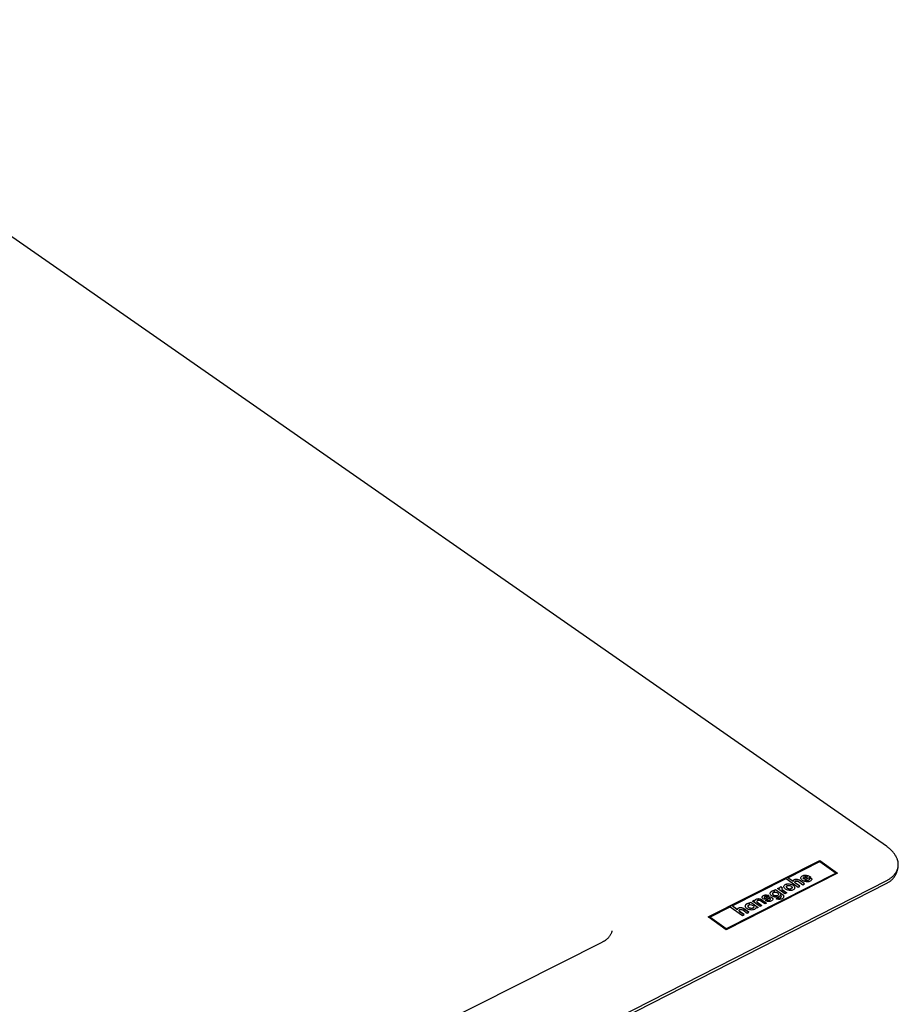
# Model space of a CAD drawing. Units: millimetres. Extents: x -814 to 905, y -632 to 373.
# Drawn here: x -285 to -113, y -326 to -133 of the extents above; entities that cross this region are included whole.
import ezdxf

# ---------------------------------------------------------------- set-up
doc = ezdxf.new("R2010")
doc.units = ezdxf.units.MM
doc.header["$MEASUREMENT"] = 0
doc.layers.add('Make2D$visible$lines', color=7, linetype='Continuous', true_color=0x000000)

msp = doc.modelspace()

# ---------------------------------------------------------------- linework, layer by layer
at = {"layer": 'Make2D$visible$lines', "color": 7, "true_color": 0xffffff}
for p, q in [((-115.66, -294.96), (-347.36, -133.48)), ((-115.53, -295.04), (-115.66, -294.96)), ((-115.41, -295.13), (-115.53, -295.04)), ((-115.3, -295.22), (-115.41, -295.13)), ((-115.18, -295.32), (-115.3, -295.22)), ((-115.06, -295.41), (-115.18, -295.32)), ((-114.95, -295.51), (-115.06, -295.41)), ((-114.84, -295.61), (-114.95, -295.51)), ((-114.74, -295.71), (-114.84, -295.61)), ((-114.63, -295.81), (-114.74, -295.71)), ((-114.53, -295.92), (-114.63, -295.81)), ((-114.43, -296.02), (-114.53, -295.92)), ((-114.34, -296.13), (-114.43, -296.02)), ((-114.25, -296.24), (-114.34, -296.13)), ((-114.16, -296.35), (-114.25, -296.24)), ((-150.44, -308.78), (-128.67, -297.77)), ((-150.43, -308.79), (-128.67, -297.77)), ((-134.91, -301.1), (-128.66, -297.94)), ((-128.67, -297.77), (-125.18, -300.23)), ((-128.67, -297.78), (-125.19, -300.23)), ((-128.66, -297.94), (-125.46, -300.2)), ((-114.08, -296.46), (-114.16, -296.35)), ((-114, -296.58), (-114.08, -296.46)), ((-113.92, -296.69), (-114, -296.58)), ((-113.85, -296.81), (-113.92, -296.69)), ((-113.78, -296.93), (-113.85, -296.81)), ((-113.72, -297.05), (-113.78, -296.93)), ((-113.66, -297.17), (-113.72, -297.05)), ((-113.6, -297.29), (-113.66, -297.17)), ((-113.58, -297.35), (-113.6, -297.29)), ((-113.55, -297.41), (-113.58, -297.35)), ((-113.53, -297.47), (-113.55, -297.41)), ((-113.51, -297.53), (-113.53, -297.47)), ((-113.49, -297.59), (-113.51, -297.53)), ((-113.47, -297.66), (-113.49, -297.59)), ((-113.45, -297.72), (-113.47, -297.66)), ((-113.43, -297.78), (-113.45, -297.72)), ((-113.42, -297.84), (-113.43, -297.78)), ((-113.4, -297.9), (-113.42, -297.84)), ((-113.39, -297.96), (-113.4, -297.9)), ((-113.38, -298.02), (-113.39, -297.96)), ((-113.37, -298.09), (-113.38, -298.02)), ((-113.36, -298.15), (-113.37, -298.09)), ((-113.35, -298.21), (-113.36, -298.15)), ((-113.81, -300.13), (-113.78, -300.08)), ((-113.78, -300.08), (-113.74, -300.02)), ((-113.74, -300.02), (-113.71, -299.97)), ((-113.71, -299.97), (-113.68, -299.92)), ((-113.68, -299.92), (-113.65, -299.86)), ((-113.65, -299.86), (-113.63, -299.81)), ((-113.64, -300.1), (-113.59, -299.97)), ((-113.63, -299.81), (-113.6, -299.75)), ((-113.6, -299.75), (-113.57, -299.7)), ((-113.59, -299.97), (-113.55, -299.85)), ((-113.57, -299.7), (-113.55, -299.64)), ((-113.55, -299.64), (-113.53, -299.58)), ((-113.55, -299.85), (-113.51, -299.72)), ((-113.53, -299.58), (-113.51, -299.53)), ((-113.51, -299.72), (-113.39, -299.12)), ((-113.51, -299.53), (-113.49, -299.47)), ((-113.49, -299.47), (-113.47, -299.41)), ((-113.47, -299.41), (-113.45, -299.35)), ((-113.45, -299.35), (-113.43, -299.3)), ((-113.43, -299.3), (-113.42, -299.24)), ((-113.42, -299.24), (-113.4, -299.18)), ((-113.4, -299.18), (-113.39, -299.12)), ((-113.39, -299.12), (-113.38, -299.06)), ((-113.38, -299.06), (-113.37, -299)), ((-113.37, -299), (-113.36, -298.94)), ((-113.36, -298.94), (-113.35, -298.88)), ((-113.34, -298.27), (-113.35, -298.21)), ((-113.35, -298.88), (-113.34, -298.82)), ((-113.34, -298.33), (-113.34, -298.27)), ((-113.33, -298.39), (-113.34, -298.33)), ((-113.34, -298.76), (-113.33, -298.7)), ((-113.34, -298.82), (-113.34, -298.76)), ((-113.33, -298.46), (-113.33, -298.39)), ((-113.33, -298.52), (-113.33, -298.46)), ((-113.33, -298.58), (-113.33, -298.52)), ((-113.33, -298.64), (-113.33, -298.58)), ((-113.33, -298.7), (-113.33, -298.64)), ((-604.85, -551.19), (-115.59, -301.64)), ((-125.46, -300.2), (-146.96, -311.12)), ((-125.46, -300.21), (-146.96, -311.12)), ((-125.18, -300.23), (-146.96, -311.28)), ((-145.81, -306.62), (-135.24, -301.27)), ((-135.24, -301.27), (-132.89, -302.94)), ((-133.89, -301.82), (-134.91, -301.1)), ((-133.89, -301.82), (-134.91, -301.1)), ((-133.86, -301.71), (-133.89, -301.82)), ((-133.78, -301.61), (-133.86, -301.71)), ((-133.86, -301.72), (-133.78, -301.62)), ((-133.78, -301.61), (-133.66, -301.52)), ((-133.66, -301.53), (-133.78, -301.62)), ((-133.78, -301.62), (-133.78, -301.61)), ((-133.66, -301.52), (-133.5, -301.46)), ((-133.51, -301.47), (-133.66, -301.53)), ((-133.66, -301.52), (-133.66, -301.53)), ((-133.34, -301.45), (-133.51, -301.47)), ((-133.5, -301.46), (-133.51, -301.47)), ((-133.51, -301.91), (-133.4, -301.81)), ((-133.51, -302.03), (-133.51, -301.91)), ((-133.5, -301.46), (-133.34, -301.43)), ((-133.4, -301.81), (-133.22, -301.76)), ((-133.34, -301.43), (-133.34, -301.45)), ((-133.34, -301.43), (-133.16, -301.44)), ((-133.17, -301.45), (-133.34, -301.45)), ((-133.22, -301.76), (-133.02, -301.78)), ((-133.16, -301.44), (-133.17, -301.45)), ((-132.99, -301.48), (-133.17, -301.45)), ((-133.16, -301.44), (-132.99, -301.46)), ((-133.02, -301.78), (-132.84, -301.86)), ((-132.99, -301.46), (-132.99, -301.48)), ((-132.99, -301.46), (-132.81, -301.52)), ((-132.81, -301.53), (-132.99, -301.48)), ((-132.84, -301.86), (-131.97, -302.47)), ((-132.81, -301.52), (-132.81, -301.53)), ((-132.81, -301.52), (-132.64, -301.59)), ((-132.65, -301.61), (-132.81, -301.53)), ((-132.64, -301.59), (-132.65, -301.61)), ((-131.66, -302.31), (-132.65, -301.61)), ((-131.65, -302.31), (-132.64, -301.59)), ((-132.36, -301.14), (-132.35, -301.04)), ((-132.34, -301.24), (-132.36, -301.14)), ((-132.35, -301.04), (-132.32, -300.95)), ((-132.3, -301.34), (-132.34, -301.24)), ((-132.32, -300.95), (-132.26, -300.87)), ((-132.32, -300.96), (-132.26, -300.88)), ((-132.24, -301.44), (-132.3, -301.34)), ((-132.26, -300.87), (-132.18, -300.79)), ((-132.26, -300.88), (-132.18, -300.8)), ((-132.26, -300.88), (-132.26, -300.87)), ((-132.15, -301.54), (-132.24, -301.44)), ((-132.18, -300.79), (-132.07, -300.72)), ((-132.18, -300.8), (-132.07, -300.74)), ((-132.18, -300.8), (-132.18, -300.79)), ((-132.04, -301.63), (-132.15, -301.54)), ((-132.07, -300.72), (-131.94, -300.67)), ((-132.07, -300.74), (-131.94, -300.68)), ((-132.07, -300.74), (-132.07, -300.72)), ((-131.9, -301.71), (-132.04, -301.63)), ((-131.94, -300.67), (-131.8, -300.63)), ((-131.94, -300.68), (-131.8, -300.65)), ((-131.94, -300.68), (-131.94, -300.67)), ((-131.9, -301.19), (-131.86, -301.06)), ((-131.9, -301.2), (-131.9, -301.19)), ((-131.85, -301.32), (-131.9, -301.19)), ((-131.85, -301.33), (-131.9, -301.2)), ((-131.76, -301.78), (-131.9, -301.71)), ((-131.86, -301.06), (-131.74, -300.95)), ((-131.1, -300.94), (-131.85, -301.32)), ((-131.85, -301.33), (-131.1, -300.96)), ((-131.85, -301.32), (-131.85, -301.33)), ((-131.8, -300.63), (-131.65, -300.61)), ((-131.8, -300.65), (-131.65, -300.63)), ((-131.8, -300.65), (-131.8, -300.63)), ((-131.61, -301.83), (-131.76, -301.78)), ((-131.74, -300.95), (-131.54, -300.89)), ((-131.65, -300.61), (-131.49, -300.61)), ((-131.65, -300.63), (-131.65, -300.61)), ((-131.65, -300.63), (-131.49, -300.62)), ((-131.45, -301.87), (-131.61, -301.83)), ((-130.46, -300.99), (-131.57, -301.55)), ((-131.57, -301.56), (-131.57, -301.55)), ((-131.57, -301.55), (-131.4, -301.61)), ((-131.4, -301.62), (-131.57, -301.56)), ((-131.54, -300.89), (-131.31, -300.89)), ((-131.49, -300.61), (-131.33, -300.62)), ((-131.49, -300.62), (-131.49, -300.61)), ((-131.49, -300.62), (-131.33, -300.63)), ((-131.29, -301.9), (-131.45, -301.87)), ((-131.4, -301.61), (-131.22, -301.63)), ((-131.4, -301.62), (-131.4, -301.61)), ((-131.22, -301.64), (-131.4, -301.62)), ((-131.33, -300.62), (-131.17, -300.65)), ((-131.33, -300.63), (-131.33, -300.62)), ((-131.33, -300.63), (-131.17, -300.66)), ((-131.31, -300.89), (-131.1, -300.94)), ((-131.13, -301.91), (-131.29, -301.9)), ((-131.22, -301.63), (-131.04, -301.61)), ((-131.04, -301.63), (-131.22, -301.64)), ((-131.22, -301.64), (-131.22, -301.63)), ((-131.17, -300.65), (-131.01, -300.69)), ((-131.17, -300.66), (-131.17, -300.65)), ((-131.17, -300.66), (-131.02, -300.7)), ((-130.97, -301.91), (-131.13, -301.91)), ((-131.1, -300.96), (-131.1, -300.94)), ((-131.04, -301.61), (-130.88, -301.56)), ((-130.89, -301.57), (-131.04, -301.63)), ((-131.04, -301.63), (-131.04, -301.61)), ((-131.02, -300.7), (-131.01, -300.69)), ((-131.02, -300.7), (-130.86, -300.75)), ((-131.01, -300.69), (-130.86, -300.74)), ((-130.82, -301.89), (-130.97, -301.91)), ((-130.77, -301.5), (-130.89, -301.57)), ((-130.89, -301.57), (-130.88, -301.56)), ((-130.88, -301.56), (-130.77, -301.49)), ((-130.86, -300.74), (-130.72, -300.81)), ((-130.86, -300.75), (-130.86, -300.74)), ((-130.86, -300.75), (-130.72, -300.82)), ((-130.68, -301.85), (-130.82, -301.89)), ((-130.77, -301.49), (-130.7, -301.4)), ((-130.71, -301.41), (-130.77, -301.5)), ((-130.77, -301.5), (-130.77, -301.49)), ((-130.72, -300.81), (-130.59, -300.89)), ((-130.72, -300.82), (-130.72, -300.81)), ((-130.72, -300.82), (-130.59, -300.91)), ((-130.7, -301.4), (-130.71, -301.41)), ((-130.7, -301.4), (-130.69, -301.31)), ((-130.69, -301.31), (-130.33, -301.13)), ((-130.69, -301.32), (-130.33, -301.14)), ((-130.55, -301.8), (-130.68, -301.85)), ((-130.59, -300.89), (-130.59, -300.91)), ((-130.59, -300.89), (-130.5, -300.95)), ((-130.59, -300.91), (-130.5, -300.97)), ((-130.43, -301.72), (-130.55, -301.8)), ((-130.5, -300.95), (-130.46, -300.99)), ((-130.5, -300.97), (-130.5, -300.95)), ((-130.5, -300.97), (-130.47, -300.99)), ((-130.34, -301.64), (-130.43, -301.72)), ((-130.28, -301.55), (-130.34, -301.64)), ((-130.33, -301.14), (-130.33, -301.13)), ((-130.33, -301.13), (-130.27, -301.24)), ((-130.33, -301.14), (-130.27, -301.25)), ((-130.25, -301.45), (-130.28, -301.55)), ((-130.27, -301.24), (-130.24, -301.34)), ((-130.27, -301.25), (-130.27, -301.24)), ((-130.27, -301.25), (-130.25, -301.36)), ((-130.24, -301.34), (-130.25, -301.45)), ((-125.46, -300.2), (-125.46, -300.21)), ((-115.59, -301.64), (-115.47, -301.58)), ((-115.47, -301.58), (-115.35, -301.51)), ((-115.35, -301.51), (-115.23, -301.44)), ((-115.35, -302.07), (-115.24, -302.01)), ((-115.24, -302.01), (-115.12, -301.93)), ((-115.23, -301.44), (-115.12, -301.37)), ((-115.12, -301.37), (-115, -301.3)), ((-115.12, -301.93), (-115.01, -301.86)), ((-115.01, -301.86), (-114.91, -301.78)), ((-115, -301.3), (-114.89, -301.22)), ((-114.91, -301.78), (-114.8, -301.7)), ((-114.89, -301.22), (-114.78, -301.15)), ((-114.8, -301.7), (-114.7, -301.61)), ((-114.78, -301.15), (-114.68, -301.06)), ((-114.7, -301.61), (-114.6, -301.52)), ((-114.68, -301.06), (-114.58, -300.98)), ((-114.6, -301.52), (-114.5, -301.43)), ((-114.58, -300.98), (-114.48, -300.9)), ((-114.5, -301.43), (-114.41, -301.33)), ((-114.48, -300.9), (-114.38, -300.81)), ((-114.41, -301.33), (-114.32, -301.24)), ((-114.38, -300.81), (-114.29, -300.72)), ((-114.32, -301.24), (-114.24, -301.13)), ((-114.29, -300.72), (-114.2, -300.63)), ((-114.24, -301.13), (-114.15, -301.03)), ((-114.2, -300.63), (-114.11, -300.53)), ((-114.15, -301.03), (-114.07, -300.92)), ((-114.11, -300.53), (-114.03, -300.43)), ((-114.07, -300.92), (-114, -300.81)), ((-114.03, -300.43), (-113.99, -300.38)), ((-114, -300.81), (-113.93, -300.7)), ((-113.99, -300.38), (-113.95, -300.33)), ((-113.95, -300.33), (-113.92, -300.28)), ((-113.93, -300.7), (-113.86, -300.58)), ((-113.92, -300.28), (-113.88, -300.23)), ((-113.88, -300.23), (-113.84, -300.18)), ((-113.86, -300.58), (-113.8, -300.46)), ((-113.84, -300.18), (-113.81, -300.13)), ((-113.8, -300.46), (-113.74, -300.34)), ((-113.74, -300.34), (-113.69, -300.22)), ((-113.69, -300.22), (-113.64, -300.1)), ((-604.78, -551.81), (-115.71, -302.25)), ((-138.31, -303.99), (-138.25, -303.9)), ((-138.26, -303.92), (-138.31, -304)), ((-138.18, -303.84), (-138.26, -303.92)), ((-138.26, -303.92), (-138.25, -303.9)), ((-138.25, -303.9), (-138.17, -303.83)), ((-138.07, -303.77), (-138.18, -303.84)), ((-138.18, -303.84), (-138.17, -303.83)), ((-138.17, -303.83), (-138.07, -303.76)), ((-138.07, -303.76), (-137.87, -303.69)), ((-137.87, -303.7), (-138.07, -303.77)), ((-138.07, -303.77), (-138.07, -303.76)), ((-137.87, -303.69), (-137.67, -303.66)), ((-137.67, -303.67), (-137.87, -303.7)), ((-137.87, -303.7), (-137.87, -303.69)), ((-137.67, -303.66), (-137.46, -303.66)), ((-137.67, -303.67), (-137.67, -303.66)), ((-137.46, -303.68), (-137.67, -303.67)), ((-137.6, -303.56), (-137.3, -303.41)), ((-137.46, -303.66), (-137.6, -303.56)), ((-137.59, -303.57), (-137.3, -303.42)), ((-137.56, -303.94), (-137.39, -303.93)), ((-137.46, -303.66), (-137.46, -303.68)), ((-137.39, -303.93), (-137.22, -303.95)), ((-137.3, -303.41), (-137.3, -303.42)), ((-137.3, -303.41), (-135.93, -304.38)), ((-137.3, -303.42), (-135.93, -304.39)), ((-136.93, -303.22), (-136.61, -303.06)), ((-135.47, -304.26), (-136.93, -303.22)), ((-136.92, -303.23), (-136.62, -303.07)), ((-136.61, -303.06), (-136.62, -303.07)), ((-136.62, -303.07), (-136.49, -303.16)), ((-136.61, -303.06), (-136.48, -303.15)), ((-136.49, -303.16), (-136.48, -303.15)), ((-136.48, -303.05), (-136.41, -302.95)), ((-136.48, -303.06), (-136.41, -302.96)), ((-136.48, -303.15), (-136.48, -303.05)), ((-136.41, -302.95), (-136.27, -302.85)), ((-136.41, -302.96), (-136.27, -302.86)), ((-136.41, -302.96), (-136.41, -302.95)), ((-136.27, -302.85), (-136.27, -302.86)), ((-136.27, -302.85), (-135.95, -303.08)), ((-136.27, -302.86), (-135.96, -303.08)), ((-136.08, -303.19), (-136.11, -303.32)), ((-136.11, -303.32), (-136.11, -303.33)), ((-136.11, -303.32), (-136.04, -303.43)), ((-136.11, -303.33), (-136.04, -303.45)), ((-135.95, -303.08), (-136.08, -303.19)), ((-136.04, -303.43), (-135.13, -304.08)), ((-136.04, -303.43), (-136.04, -303.45)), ((-136.04, -303.45), (-135.14, -304.09)), ((-135.67, -302.84), (-135.66, -302.74)), ((-135.66, -302.94), (-135.67, -302.84)), ((-135.66, -302.74), (-135.63, -302.65)), ((-135.62, -303.04), (-135.66, -302.94)), ((-135.63, -302.65), (-135.57, -302.56)), ((-135.57, -302.57), (-135.63, -302.66)), ((-135.56, -303.14), (-135.62, -303.04)), ((-135.57, -302.56), (-135.49, -302.48)), ((-135.49, -302.5), (-135.57, -302.57)), ((-135.57, -302.57), (-135.57, -302.56)), ((-135.47, -303.23), (-135.56, -303.14)), ((-135.49, -302.48), (-135.38, -302.42)), ((-135.38, -302.43), (-135.49, -302.5)), ((-135.49, -302.5), (-135.49, -302.48)), ((-135.35, -303.33), (-135.47, -303.23)), ((-135.38, -302.42), (-135.25, -302.36)), ((-135.38, -302.43), (-135.25, -302.38)), ((-135.38, -302.42), (-135.38, -302.43)), ((-135.22, -303.41), (-135.35, -303.33)), ((-135.25, -302.36), (-135.11, -302.33)), ((-135.25, -302.38), (-135.11, -302.34)), ((-135.25, -302.38), (-135.25, -302.36)), ((-135.08, -303.48), (-135.22, -303.41)), ((-135.2, -302.85), (-135.19, -302.84)), ((-135.19, -302.96), (-135.2, -302.85)), ((-135.19, -302.84), (-135.14, -302.74)), ((-135.19, -302.84), (-135.19, -302.94)), ((-135.19, -302.94), (-135.19, -302.96)), ((-135.19, -302.94), (-135.13, -303.05)), ((-135.13, -303.06), (-135.19, -302.96)), ((-135.14, -302.74), (-135.04, -302.66)), ((-135.13, -303.05), (-135.13, -303.06)), ((-135.13, -303.05), (-135.02, -303.16)), ((-135.02, -303.17), (-135.13, -303.06)), ((-135.11, -302.33), (-134.95, -302.31)), ((-135.11, -302.34), (-134.96, -302.32)), ((-135.11, -302.34), (-135.11, -302.33)), ((-134.92, -303.53), (-135.08, -303.48)), ((-135.04, -302.66), (-134.89, -302.61)), ((-135.02, -303.16), (-135.02, -303.17)), ((-135.02, -303.16), (-134.87, -303.24)), ((-134.87, -303.25), (-135.02, -303.17)), ((-134.96, -302.32), (-134.8, -302.31)), ((-134.96, -302.32), (-134.95, -302.31)), ((-134.95, -302.31), (-134.8, -302.3)), ((-134.77, -303.57), (-134.92, -303.53)), ((-134.89, -302.61), (-134.72, -302.6)), ((-134.87, -303.24), (-134.87, -303.25)), ((-134.87, -303.24), (-134.7, -303.29)), ((-134.7, -303.31), (-134.87, -303.25)), ((-134.8, -302.3), (-134.64, -302.31)), ((-134.8, -302.31), (-134.8, -302.3)), ((-134.8, -302.31), (-134.64, -302.32)), ((-134.61, -303.6), (-134.77, -303.57)), ((-134.72, -302.6), (-134.54, -302.62)), ((-134.7, -303.29), (-134.7, -303.31)), ((-134.7, -303.29), (-134.52, -303.31)), ((-134.52, -303.33), (-134.7, -303.31)), ((-134.64, -302.31), (-134.47, -302.34)), ((-134.64, -302.32), (-134.64, -302.31)), ((-134.64, -302.32), (-134.48, -302.35)), ((-134.45, -303.61), (-134.61, -303.6)), ((-134.54, -302.62), (-134.37, -302.67)), ((-134.52, -303.31), (-134.35, -303.3)), ((-134.52, -303.31), (-134.52, -303.33)), ((-134.35, -303.31), (-134.52, -303.33)), ((-134.48, -302.35), (-134.47, -302.34)), ((-134.48, -302.35), (-134.32, -302.39)), ((-134.47, -302.34), (-134.32, -302.38)), ((-134.29, -303.6), (-134.45, -303.61)), ((-134.37, -302.67), (-134.22, -302.75)), ((-134.05, -303.08), (-134.35, -303.3)), ((-134.2, -303.26), (-134.35, -303.31)), ((-134.35, -303.3), (-134.35, -303.31)), ((-134.32, -302.38), (-134.16, -302.43)), ((-134.32, -302.39), (-134.32, -302.38)), ((-134.32, -302.39), (-134.16, -302.44)), ((-134.14, -303.58), (-134.29, -303.6)), ((-134.22, -302.75), (-134.11, -302.86)), ((-134.1, -303.18), (-134.2, -303.26)), ((-134.2, -303.26), (-134.2, -303.25)), ((-134.16, -302.43), (-134.02, -302.5)), ((-134.16, -302.44), (-134.16, -302.43)), ((-134.16, -302.44), (-134.02, -302.51)), ((-134, -303.54), (-134.14, -303.58)), ((-134.11, -302.86), (-134.05, -302.97)), ((-134.05, -303.09), (-134.1, -303.18)), ((-134.1, -303.17), (-134.1, -303.18)), ((-134.05, -302.97), (-134.05, -303.07)), ((-134.05, -303.07), (-134.05, -303.09)), ((-134.02, -302.5), (-133.89, -302.58)), ((-134.02, -302.51), (-134.02, -302.5)), ((-134.02, -302.51), (-133.89, -302.59)), ((-133.87, -303.49), (-134, -303.54)), ((-133.89, -302.58), (-133.77, -302.67)), ((-133.89, -302.59), (-133.89, -302.58)), ((-133.89, -302.59), (-133.77, -302.69)), ((-133.76, -303.42), (-133.87, -303.49)), ((-133.77, -302.67), (-133.68, -302.77)), ((-133.77, -302.69), (-133.77, -302.67)), ((-133.77, -302.69), (-133.69, -302.78)), ((-133.67, -303.34), (-133.76, -303.42)), ((-133.69, -302.78), (-133.68, -302.77)), ((-133.69, -302.78), (-133.62, -302.88)), ((-133.68, -302.77), (-133.62, -302.87)), ((-133.61, -303.26), (-133.67, -303.34)), ((-133.62, -302.87), (-133.58, -302.97)), ((-133.62, -302.88), (-133.62, -302.87)), ((-133.62, -302.88), (-133.58, -302.98)), ((-133.58, -303.16), (-133.61, -303.26)), ((-133.58, -302.97), (-133.57, -303.07)), ((-133.58, -302.98), (-133.58, -302.97)), ((-133.58, -302.98), (-133.57, -303.08)), ((-133.57, -303.07), (-133.58, -303.16)), ((-133.51, -302.03), (-133.42, -302.15)), ((-133.51, -302.05), (-133.51, -302.03)), ((-133.42, -302.17), (-133.51, -302.05)), ((-133.42, -302.15), (-133.42, -302.17)), ((-132.55, -302.77), (-133.42, -302.15)), ((-132.56, -302.77), (-133.42, -302.17)), ((-132.89, -302.94), (-132.55, -302.77)), ((-131.97, -302.47), (-131.65, -302.31)), ((-115.71, -302.25), (-115.59, -302.19)), ((-115.59, -302.19), (-115.47, -302.14)), ((-115.47, -302.14), (-115.35, -302.07)), ((-142.47, -306.03), (-142.14, -305.86)), ((-142.14, -305.86), (-142.15, -305.87)), ((-142.14, -305.86), (-140.69, -306.9)), ((-141.79, -305.68), (-141.47, -305.52)), ((-140.33, -306.72), (-141.79, -305.68)), ((-141.78, -305.69), (-141.48, -305.53)), ((-141.48, -305.53), (-141.47, -305.52)), ((-141.48, -305.53), (-141.35, -305.63)), ((-141.47, -305.52), (-141.34, -305.62)), ((-141.35, -305.63), (-141.34, -305.62)), ((-141.34, -305.62), (-141.32, -305.5)), ((-141.32, -305.5), (-141.23, -305.39)), ((-141.32, -305.51), (-141.24, -305.4)), ((-141.24, -305.4), (-141.1, -305.31)), ((-141.24, -305.4), (-141.23, -305.39)), ((-141.23, -305.39), (-141.1, -305.3)), ((-141.1, -305.3), (-140.96, -305.24)), ((-141.1, -305.31), (-140.96, -305.25)), ((-141.1, -305.3), (-141.1, -305.31)), ((-140.96, -305.24), (-140.81, -305.21)), ((-140.96, -305.25), (-140.81, -305.22)), ((-140.96, -305.25), (-140.96, -305.24)), ((-140.94, -305.69), (-140.95, -305.82)), ((-140.95, -305.82), (-140.01, -306.55)), ((-140.95, -305.82), (-140.85, -305.94)), ((-140.83, -305.59), (-140.94, -305.69)), ((-140.64, -305.54), (-140.83, -305.59)), ((-140.81, -305.21), (-140.64, -305.2)), ((-140.81, -305.22), (-140.81, -305.21)), ((-140.81, -305.22), (-140.64, -305.22)), ((-140.64, -305.2), (-140.48, -305.22)), ((-140.64, -305.22), (-140.64, -305.2)), ((-140.64, -305.22), (-140.48, -305.23)), ((-140.43, -305.55), (-140.64, -305.54)), ((-140.48, -305.22), (-140.32, -305.25)), ((-140.48, -305.23), (-140.48, -305.22)), ((-140.48, -305.23), (-140.32, -305.27)), ((-140.25, -305.63), (-140.43, -305.55)), ((-140.32, -305.25), (-140.16, -305.31)), ((-140.32, -305.27), (-140.32, -305.25)), ((-140.32, -305.27), (-140.17, -305.32)), ((-139.39, -306.24), (-140.25, -305.63)), ((-140.17, -305.32), (-140.16, -305.31)), ((-140.17, -305.32), (-140.03, -305.4)), ((-140.16, -305.31), (-140.03, -305.39)), ((-140.03, -305.39), (-139.05, -306.07)), ((-140.03, -305.4), (-140.03, -305.39)), ((-140.03, -305.4), (-139.06, -306.08)), ((-139.94, -304.93), (-139.93, -304.84)), ((-139.91, -305.03), (-139.94, -304.93)), ((-139.93, -304.84), (-139.88, -304.74)), ((-139.93, -304.85), (-139.88, -304.76)), ((-139.84, -305.13), (-139.91, -305.03)), ((-139.88, -304.74), (-139.79, -304.66)), ((-139.88, -304.76), (-139.8, -304.67)), ((-139.88, -304.76), (-139.88, -304.74)), ((-139.73, -305.22), (-139.84, -305.13)), ((-139.8, -304.67), (-139.67, -304.59)), ((-139.8, -304.67), (-139.79, -304.66)), ((-139.79, -304.66), (-139.67, -304.58)), ((-139.58, -305.28), (-139.73, -305.22)), ((-139.67, -304.58), (-139.51, -304.52)), ((-139.67, -304.59), (-139.51, -304.53)), ((-139.67, -304.59), (-139.67, -304.58)), ((-139.42, -305.31), (-139.58, -305.28)), ((-139.51, -304.93), (-139.52, -304.94)), ((-139.52, -304.94), (-139.48, -305.01)), ((-139.51, -304.52), (-139.33, -304.48)), ((-139.51, -304.53), (-139.33, -304.49)), ((-139.51, -304.53), (-139.51, -304.52)), ((-139.48, -304.86), (-139.51, -304.93)), ((-139.51, -304.93), (-139.48, -304.99)), ((-139.39, -304.79), (-139.48, -304.86)), ((-139.48, -304.99), (-139.37, -305.03)), ((-139.48, -305.01), (-139.48, -304.99)), ((-139.48, -305.01), (-139.37, -305.04)), ((-139.23, -305.31), (-139.42, -305.31)), ((-139.25, -304.75), (-139.39, -304.79)), ((-139.37, -305.03), (-139.24, -305.02)), ((-139.37, -305.04), (-139.24, -305.03)), ((-139.37, -305.04), (-139.37, -305.03)), ((-139.33, -304.48), (-139.14, -304.47)), ((-139.33, -304.49), (-139.15, -304.48)), ((-139.33, -304.49), (-139.33, -304.48)), ((-139.11, -304.75), (-139.25, -304.75)), ((-139.25, -305.58), (-138.89, -305.4)), ((-139.13, -305.65), (-139.25, -305.58)), ((-139.24, -305.02), (-138.85, -304.9)), ((-139.24, -305.03), (-138.85, -304.91)), ((-139.24, -305.03), (-139.24, -305.02)), ((-139.24, -305.59), (-138.9, -305.41)), ((-139.05, -305.29), (-139.23, -305.31)), ((-139.15, -304.48), (-139.14, -304.47)), ((-139.15, -304.48), (-138.96, -304.5)), ((-139.14, -304.47), (-138.96, -304.49)), ((-139, -305.7), (-139.13, -305.65)), ((-139, -304.79), (-139.11, -304.75)), ((-138.86, -305.25), (-139.05, -305.29)), ((-138.63, -304.6), (-139, -304.79)), ((-138.85, -305.73), (-139, -305.7)), ((-138.96, -304.49), (-138.78, -304.53)), ((-138.96, -304.5), (-138.96, -304.49)), ((-138.96, -304.5), (-138.79, -304.54)), ((-138.9, -305.41), (-138.89, -305.4)), ((-138.9, -305.41), (-138.75, -305.47)), ((-138.89, -305.4), (-138.75, -305.46)), ((-138.59, -305.16), (-138.86, -305.25)), ((-138.85, -304.9), (-138.68, -304.86)), ((-138.85, -304.91), (-138.68, -304.87)), ((-138.85, -304.9), (-138.85, -304.91)), ((-138.69, -305.75), (-138.85, -305.73)), ((-138.79, -304.54), (-138.78, -304.53)), ((-138.79, -304.54), (-138.64, -304.6)), ((-138.78, -304.53), (-138.63, -304.6)), ((-138.75, -305.46), (-138.58, -305.47)), ((-138.75, -305.47), (-138.75, -305.46)), ((-138.75, -305.47), (-138.58, -305.48)), ((-138.54, -305.75), (-138.69, -305.75)), ((-138.68, -304.86), (-138.51, -304.84)), ((-138.68, -304.87), (-138.51, -304.86)), ((-138.68, -304.87), (-138.68, -304.86)), ((-138.45, -305.15), (-138.59, -305.16)), ((-138.58, -305.47), (-138.41, -305.42)), ((-138.58, -305.48), (-138.41, -305.43)), ((-138.58, -305.48), (-138.58, -305.47)), ((-138.38, -305.73), (-138.54, -305.75)), ((-138.51, -304.84), (-138.34, -304.86)), ((-138.51, -304.86), (-138.51, -304.84)), ((-138.51, -304.86), (-138.35, -304.87)), ((-138.35, -305.18), (-138.45, -305.15)), ((-138.41, -305.42), (-138.3, -305.34)), ((-138.41, -305.43), (-138.3, -305.35)), ((-138.41, -305.43), (-138.41, -305.42)), ((-138.24, -305.69), (-138.38, -305.73)), ((-138.35, -304.18), (-138.34, -304.08)), ((-138.33, -304.28), (-138.35, -304.18)), ((-138.35, -304.87), (-138.34, -304.86)), ((-138.35, -304.87), (-138.19, -304.91)), ((-138.28, -305.25), (-138.35, -305.18)), ((-138.34, -304.08), (-138.31, -303.99)), ((-138.34, -304.86), (-138.19, -304.9)), ((-138.29, -304.37), (-138.33, -304.28)), ((-138.3, -305.34), (-138.28, -305.25)), ((-138.3, -305.35), (-138.3, -305.34)), ((-138.23, -304.47), (-138.29, -304.37)), ((-138.1, -305.63), (-138.24, -305.69)), ((-138.14, -304.56), (-138.23, -304.47)), ((-138.19, -304.9), (-138.04, -304.98)), ((-138.19, -304.91), (-138.19, -304.9)), ((-138.19, -304.91), (-138.04, -304.99)), ((-138.04, -304.65), (-138.14, -304.56)), ((-137.98, -305.56), (-138.1, -305.63)), ((-137.91, -304.73), (-138.04, -304.65)), ((-138.04, -304.98), (-137.94, -305.07)), ((-138.04, -304.99), (-138.04, -304.98)), ((-138.04, -304.99), (-137.94, -305.08)), ((-137.89, -305.47), (-137.98, -305.56)), ((-137.94, -305.07), (-137.87, -305.17)), ((-137.94, -305.08), (-137.94, -305.07)), ((-137.94, -305.08), (-137.87, -305.18)), ((-137.77, -304.8), (-137.91, -304.73)), ((-137.85, -305.37), (-137.89, -305.47)), ((-137.87, -304.17), (-137.82, -304.07)), ((-137.87, -304.28), (-137.87, -304.17)), ((-137.87, -304.28), (-137.81, -304.39)), ((-137.87, -304.29), (-137.87, -304.28)), ((-137.82, -304.4), (-137.87, -304.29)), ((-137.87, -305.17), (-137.84, -305.27)), ((-137.87, -305.18), (-137.87, -305.17)), ((-137.87, -305.18), (-137.84, -305.28)), ((-137.84, -305.27), (-137.85, -305.37)), ((-137.82, -304.07), (-137.71, -303.99)), ((-137.81, -304.39), (-137.82, -304.4)), ((-137.71, -304.5), (-137.82, -304.4)), ((-137.81, -304.39), (-137.7, -304.49)), ((-137.62, -304.85), (-137.77, -304.8)), ((-137.71, -303.99), (-137.56, -303.94)), ((-137.7, -304.49), (-137.71, -304.5)), ((-137.55, -304.59), (-137.71, -304.5)), ((-137.7, -304.49), (-137.55, -304.57)), ((-137.47, -304.89), (-137.62, -304.85)), ((-137.55, -304.57), (-137.55, -304.59)), ((-137.55, -304.57), (-137.38, -304.62)), ((-137.38, -304.64), (-137.55, -304.59)), ((-137.31, -304.92), (-137.47, -304.89)), ((-137.38, -304.62), (-137.38, -304.64)), ((-137.38, -304.62), (-137.2, -304.64)), ((-137.21, -304.66), (-137.38, -304.64)), ((-137.16, -304.93), (-137.31, -304.92)), ((-137.22, -303.95), (-137.05, -304)), ((-137.2, -304.64), (-137.21, -304.66)), ((-137.04, -304.64), (-137.21, -304.66)), ((-137.2, -304.64), (-137.03, -304.63)), ((-137.19, -305.24), (-136.84, -305.06)), ((-137.03, -305.29), (-137.19, -305.24)), ((-137.17, -305.24), (-136.84, -305.07)), ((-137, -304.92), (-137.16, -304.93)), ((-137.05, -304), (-136.9, -304.08)), ((-136.89, -304.59), (-137.04, -304.64)), ((-137.03, -304.63), (-137.04, -304.64)), ((-136.88, -304.58), (-137.03, -304.63)), ((-136.86, -305.33), (-137.03, -305.29)), ((-136.85, -304.9), (-137, -304.92)), ((-136.9, -304.08), (-136.78, -304.18)), ((-136.78, -304.51), (-136.89, -304.59)), ((-136.89, -304.59), (-136.88, -304.58)), ((-136.88, -304.58), (-136.78, -304.5)), ((-136.68, -305.34), (-136.86, -305.33)), ((-136.72, -304.87), (-136.85, -304.9)), ((-136.84, -305.07), (-136.84, -305.06)), ((-136.84, -305.06), (-136.66, -305.07)), ((-136.84, -305.07), (-136.66, -305.08)), ((-136.78, -304.18), (-136.73, -304.29)), ((-136.73, -304.4), (-136.78, -304.5)), ((-136.73, -304.41), (-136.78, -304.51)), ((-136.78, -304.5), (-136.78, -304.51)), ((-136.73, -304.29), (-136.73, -304.4)), ((-136.73, -304.4), (-136.73, -304.41)), ((-136.59, -304.81), (-136.72, -304.87)), ((-136.51, -305.34), (-136.68, -305.34)), ((-136.66, -305.07), (-136.49, -305.05)), ((-136.66, -305.08), (-136.5, -305.06)), ((-136.66, -305.08), (-136.66, -305.07)), ((-136.46, -304.71), (-136.59, -304.81)), ((-136.33, -305.32), (-136.51, -305.34)), ((-136.5, -305.06), (-136.35, -305.01)), ((-136.5, -305.06), (-136.49, -305.05)), ((-136.49, -305.05), (-136.35, -305)), ((-136.39, -304.58), (-136.46, -304.71)), ((-136.37, -304.43), (-136.39, -304.58)), ((-136.36, -304.43), (-136.37, -304.43)), ((-136.36, -304.44), (-136.36, -304.43)), ((-136.35, -304.45), (-136.36, -304.44)), ((-136.24, -304.55), (-136.35, -304.45)), ((-136.35, -305), (-136.24, -304.93)), ((-136.35, -305.01), (-136.25, -304.94)), ((-136.35, -305.01), (-136.35, -305)), ((-136.17, -305.28), (-136.33, -305.32)), ((-136.25, -304.94), (-136.18, -304.85)), ((-136.25, -304.94), (-136.24, -304.93)), ((-136.18, -304.65), (-136.24, -304.55)), ((-136.24, -304.93), (-136.18, -304.84)), ((-136.16, -304.75), (-136.18, -304.65)), ((-136.18, -304.84), (-136.16, -304.75)), ((-136.18, -304.85), (-136.18, -304.84)), ((-136.02, -305.21), (-136.17, -305.28)), ((-135.91, -305.14), (-136.02, -305.21)), ((-135.93, -304.39), (-135.93, -304.38)), ((-135.93, -304.38), (-135.84, -304.45)), ((-135.93, -304.39), (-135.85, -304.47)), ((-135.83, -305.05), (-135.91, -305.14)), ((-135.85, -304.47), (-135.84, -304.45)), ((-135.85, -304.47), (-135.78, -304.56)), ((-135.84, -304.45), (-135.78, -304.54)), ((-135.77, -304.96), (-135.83, -305.05)), ((-135.78, -304.54), (-135.74, -304.64)), ((-135.78, -304.56), (-135.78, -304.54)), ((-135.78, -304.56), (-135.74, -304.66)), ((-135.73, -304.85), (-135.77, -304.96)), ((-135.74, -304.64), (-135.72, -304.75)), ((-135.74, -304.66), (-135.74, -304.64)), ((-135.74, -304.66), (-135.73, -304.76)), ((-135.72, -304.75), (-135.73, -304.85)), ((-135.13, -304.08), (-135.47, -304.26)), ((-150.15, -308.81), (-146.15, -306.79)), ((-146.15, -306.79), (-143.79, -308.47)), ((-145.81, -306.63), (-145.81, -306.62)), ((-144.79, -307.34), (-145.81, -306.62)), ((-144.8, -307.36), (-145.81, -306.63)), ((-144.79, -307.34), (-144.8, -307.36)), ((-144.76, -307.23), (-144.79, -307.34)), ((-144.77, -307.24), (-144.68, -307.14)), ((-144.68, -307.13), (-144.76, -307.23)), ((-144.68, -307.13), (-144.55, -307.04)), ((-144.55, -307.06), (-144.68, -307.14)), ((-144.68, -307.14), (-144.68, -307.13)), ((-144.55, -307.04), (-144.4, -306.99)), ((-144.4, -307), (-144.55, -307.06)), ((-144.55, -307.04), (-144.55, -307.06)), ((-144.41, -307.56), (-144.4, -307.44)), ((-144.32, -307.68), (-144.41, -307.56)), ((-144.41, -307.56), (-144.41, -307.58)), ((-144.41, -307.58), (-144.32, -307.7)), ((-144.4, -306.99), (-144.23, -306.96)), ((-144.23, -306.97), (-144.4, -307)), ((-144.4, -306.99), (-144.4, -307)), ((-144.4, -307.44), (-144.3, -307.34)), ((-143.45, -308.3), (-144.32, -307.68)), ((-144.32, -307.68), (-144.32, -307.7)), ((-144.32, -307.7), (-143.46, -308.31)), ((-144.3, -307.34), (-144.11, -307.29)), ((-144.23, -306.96), (-144.23, -306.97)), ((-144.23, -306.96), (-144.06, -306.96)), ((-144.06, -306.97), (-144.23, -306.97)), ((-144.11, -307.29), (-143.91, -307.31)), ((-144.06, -306.96), (-144.06, -306.97)), ((-144.06, -306.96), (-143.88, -306.99)), ((-143.88, -307), (-144.06, -306.97)), ((-143.91, -307.31), (-143.73, -307.39)), ((-143.88, -306.99), (-143.88, -307)), ((-143.88, -306.99), (-143.71, -307.04)), ((-143.71, -307.05), (-143.88, -307)), ((-143.73, -307.39), (-142.87, -308.01)), ((-143.71, -307.04), (-143.71, -307.05)), ((-143.55, -307.12), (-143.71, -307.04)), ((-143.55, -307.13), (-143.71, -307.05)), ((-142.54, -307.84), (-143.55, -307.12)), ((-143.55, -307.12), (-143.55, -307.13)), ((-143.55, -307.13), (-142.55, -307.84)), ((-143.22, -306.64), (-143.21, -306.55)), ((-143.21, -306.75), (-143.22, -306.64)), ((-143.21, -306.55), (-143.17, -306.45)), ((-143.17, -306.85), (-143.21, -306.75)), ((-143.12, -306.38), (-143.18, -306.46)), ((-143.17, -306.45), (-143.11, -306.36)), ((-143.11, -306.95), (-143.17, -306.85)), ((-143.03, -306.3), (-143.12, -306.38)), ((-143.12, -306.38), (-143.11, -306.36)), ((-143.11, -306.36), (-143.03, -306.29)), ((-143.02, -307.04), (-143.11, -306.95)), ((-143.03, -306.29), (-142.92, -306.22)), ((-142.92, -306.23), (-143.03, -306.3)), ((-143.03, -306.3), (-143.03, -306.29)), ((-142.91, -307.14), (-143.02, -307.04)), ((-142.92, -306.22), (-142.73, -306.15)), ((-142.74, -306.16), (-142.92, -306.23)), ((-142.92, -306.23), (-142.92, -306.22)), ((-142.78, -307.22), (-142.91, -307.14)), ((-142.63, -307.29), (-142.78, -307.22)), ((-142.54, -306.14), (-142.74, -306.16)), ((-142.74, -306.16), (-142.73, -306.15)), ((-142.73, -306.15), (-142.54, -306.13)), ((-142.69, -306.61), (-142.64, -306.52)), ((-142.69, -306.72), (-142.69, -306.61)), ((-142.69, -306.72), (-142.63, -306.83)), ((-142.69, -306.74), (-142.69, -306.72)), ((-142.63, -306.85), (-142.69, -306.74)), ((-142.64, -306.52), (-142.54, -306.44)), ((-142.63, -306.83), (-142.63, -306.85)), ((-142.63, -306.83), (-142.52, -306.94)), ((-142.52, -306.95), (-142.63, -306.85)), ((-142.48, -307.34), (-142.63, -307.29)), ((-142.54, -306.13), (-142.32, -306.14)), ((-142.54, -306.14), (-142.54, -306.13)), ((-142.32, -306.15), (-142.54, -306.14)), ((-142.54, -306.44), (-142.39, -306.39)), ((-142.52, -306.94), (-142.52, -306.95)), ((-142.52, -306.94), (-142.37, -307.02)), ((-142.37, -307.04), (-142.52, -306.95)), ((-142.32, -307.38), (-142.48, -307.34)), ((-142.32, -306.14), (-142.47, -306.03)), ((-142.46, -306.03), (-142.15, -305.87)), ((-142.39, -306.39), (-142.21, -306.37)), ((-142.37, -307.02), (-142.37, -307.04)), ((-142.37, -307.02), (-142.19, -307.08)), ((-142.2, -307.09), (-142.37, -307.04)), ((-142.32, -306.14), (-142.32, -306.15)), ((-142.15, -307.41), (-142.32, -307.38)), ((-142.21, -306.37), (-142.03, -306.39)), ((-142.19, -307.08), (-142.2, -307.09)), ((-142.02, -307.11), (-142.2, -307.09)), ((-142.19, -307.08), (-142.02, -307.1)), ((-142.15, -305.87), (-140.7, -306.91)), ((-141.99, -307.42), (-142.15, -307.41)), ((-142.03, -306.39), (-141.86, -306.44)), ((-142.02, -307.1), (-141.85, -307.08)), ((-142.02, -307.1), (-142.02, -307.11)), ((-141.85, -307.1), (-142.02, -307.11)), ((-141.83, -307.41), (-141.99, -307.42)), ((-141.86, -306.44), (-141.71, -306.53)), ((-141.7, -307.03), (-141.85, -307.08)), ((-141.7, -307.05), (-141.85, -307.1)), ((-141.85, -307.08), (-141.85, -307.1)), ((-141.68, -307.39), (-141.83, -307.41)), ((-141.71, -306.53), (-141.6, -306.63)), ((-141.7, -307.03), (-141.59, -306.95)), ((-141.59, -306.97), (-141.7, -307.05)), ((-141.7, -307.05), (-141.7, -307.03)), ((-141.53, -307.35), (-141.68, -307.39)), ((-141.6, -306.63), (-141.54, -306.74)), ((-141.54, -306.86), (-141.59, -306.95)), ((-141.54, -306.87), (-141.59, -306.97)), ((-141.59, -306.95), (-141.59, -306.97)), ((-141.54, -306.74), (-141.54, -306.85)), ((-141.54, -306.85), (-141.54, -306.87)), ((-141.4, -307.3), (-141.53, -307.35)), ((-141.26, -307.2), (-141.4, -307.3)), ((-141.19, -307.09), (-141.26, -307.2)), ((-141.17, -306.97), (-141.19, -307.09)), ((-141.02, -307.07), (-141.17, -306.97)), ((-140.69, -306.9), (-141.02, -307.07)), ((-140.85, -305.94), (-140.85, -305.95)), ((-140.85, -305.94), (-139.99, -306.55)), ((-139.99, -306.55), (-140.33, -306.72)), ((-139.05, -306.07), (-139.39, -306.24)), ((-146.96, -311.28), (-150.44, -308.78)), ((-150.15, -308.82), (-150.15, -308.81)), ((-150.15, -308.81), (-146.96, -311.11)), ((-146.96, -311.12), (-150.15, -308.82)), ((-143.79, -308.47), (-143.45, -308.3)), ((-142.87, -308.01), (-142.54, -307.84)), ((-169.27, -311.71), (-169.23, -311.6)), ((-169.23, -311.6), (-169.2, -311.49)), ((-170.98, -313.58), (-170.87, -313.53)), ((-170.87, -313.53), (-170.77, -313.47)), ((-170.77, -313.47), (-170.67, -313.41)), ((-170.67, -313.41), (-170.57, -313.35)), ((-170.57, -313.35), (-170.47, -313.28)), ((-170.47, -313.28), (-170.38, -313.21)), ((-170.38, -313.21), (-170.29, -313.14)), ((-170.29, -313.14), (-170.2, -313.06)), ((-170.2, -313.06), (-170.11, -312.98)), ((-170.11, -312.98), (-170.03, -312.9)), ((-170.03, -312.9), (-169.95, -312.81)), ((-169.95, -312.81), (-169.87, -312.72)), ((-169.87, -312.72), (-169.79, -312.63)), ((-169.79, -312.63), (-169.72, -312.54)), ((-169.72, -312.54), (-169.65, -312.44)), ((-169.65, -312.44), (-169.59, -312.34)), ((-169.59, -312.34), (-169.53, -312.24)), ((-169.53, -312.24), (-169.47, -312.14)), ((-169.47, -312.14), (-169.41, -312.04)), ((-169.41, -312.04), (-169.36, -311.93)), ((-169.36, -311.93), (-169.32, -311.82)), ((-169.32, -311.82), (-169.27, -311.71)), ((-597.01, -528.09), (-171.19, -313.68)), ((-171.19, -313.68), (-171.08, -313.63)), ((-171.08, -313.63), (-170.98, -313.58))]:
    msp.add_line(p, q, dxfattribs=at)

doc.saveas('drawing.dxf')
